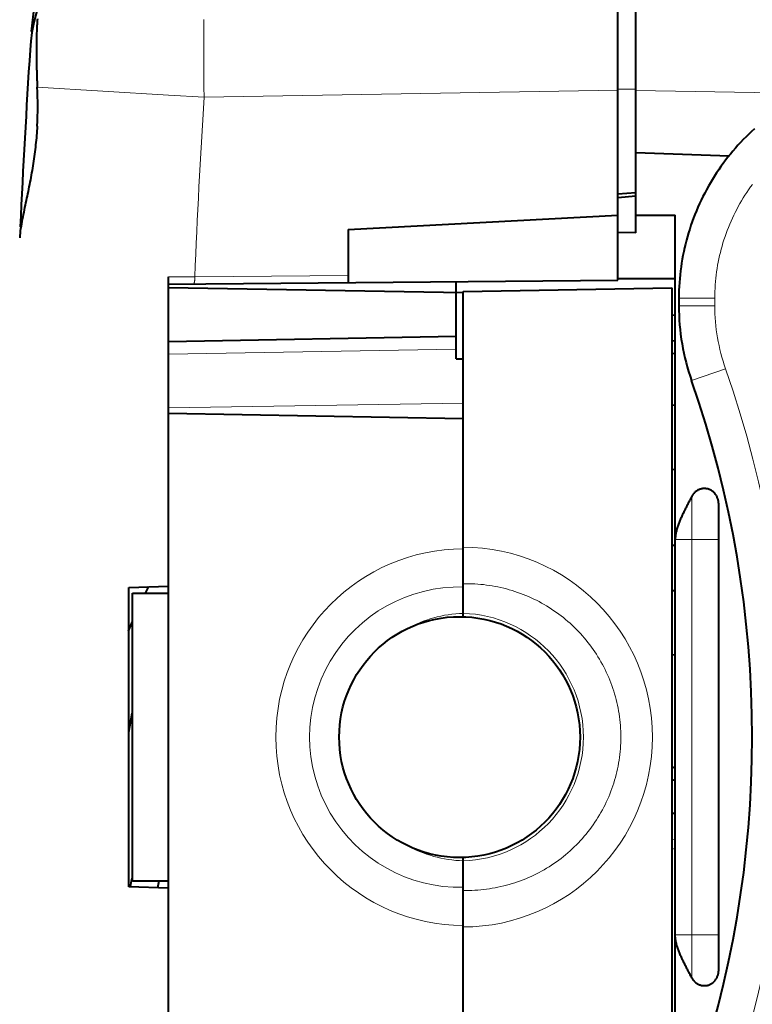
# Model space of a CAD drawing. Extents: x -5 to 3037, y -470 to -9.
# Drawn here: x 184 to 189, y -321 to -314 of the extents above; entities that cross this region are included whole.
import ezdxf

# ---------------------------------------------------------------- set-up
doc = ezdxf.new("R2010")
doc.units = 0
doc.header["$MEASUREMENT"] = 0
doc.layers.get('0').update_dxf_attribs({"linetype": 'CONTINUOUS'})

msp = doc.modelspace()

# ---------------------------------------------------------------- linework, layer by layer
at = {"color": 0, "linetype": 'Continuous', "lineweight": 40}
for p, q in [((188.2395, -315.9051), (188.2395, -312.9574)), ((188.3645, -315.575), (188.3645, -312.9974)), ((184.202, -314.0984), (184.2011, -314.1108)), ((184.2029, -314.0859), (184.202, -314.0984)), ((184.198, -314.1733), (184.1975, -314.1858)), ((184.1985, -314.1608), (184.198, -314.1733)), ((184.199, -314.1483), (184.1985, -314.1608)), ((184.1997, -314.1358), (184.199, -314.1483)), ((184.2004, -314.1233), (184.1997, -314.1358)), ((184.2011, -314.1108), (184.2004, -314.1233)), ((184.1962, -314.2358), (184.196, -314.2483)), ((184.1965, -314.2233), (184.1962, -314.2358)), ((184.1968, -314.2108), (184.1965, -314.2233)), ((184.1971, -314.1983), (184.1968, -314.2108)), ((184.1975, -314.1858), (184.1971, -314.1983)), ((184.1957, -314.2859), (184.1956, -314.2985)), ((184.1956, -314.2985), (184.1956, -314.311)), ((184.1956, -314.311), (184.1957, -314.3235)), ((184.1959, -314.2609), (184.1957, -314.2734)), ((184.1957, -314.2734), (184.1957, -314.2859)), ((184.196, -314.2483), (184.1959, -314.2609)), ((184.1957, -314.3235), (184.1958, -314.3361)), ((184.1958, -314.3361), (184.1959, -314.3486)), ((184.1959, -314.3486), (184.196, -314.3611)), ((184.196, -314.3611), (184.1961, -314.3736)), ((184.1961, -314.3736), (184.1963, -314.3862)), ((184.1963, -314.3862), (184.1966, -314.3987)), ((184.1966, -314.3987), (184.1968, -314.4112)), ((184.1968, -314.4112), (184.1971, -314.4237)), ((184.1971, -314.4237), (184.1974, -314.4363)), ((184.1974, -314.4363), (184.1977, -314.4488)), ((184.1977, -314.4488), (184.1981, -314.4613)), ((184.1981, -314.4613), (184.1985, -314.4738)), ((184.1985, -314.4738), (184.1989, -314.4863)), ((184.1989, -314.4863), (184.1993, -314.4988)), ((184.1993, -314.4988), (184.1998, -314.5114)), ((184.1998, -314.5114), (184.2003, -314.5239)), ((184.2003, -314.5239), (184.2008, -314.5364)), ((184.2008, -314.5364), (184.2014, -314.5489)), ((184.2014, -314.5489), (184.2019, -314.5614)), ((184.2003, -314.8488), (184.1993, -314.8652)), ((184.2013, -314.8324), (184.2003, -314.8488)), ((189.1906, -314.8512), (189.1707, -314.8696)), ((184.1939, -314.9306), (184.1923, -314.947)), ((184.1954, -314.9143), (184.1939, -314.9306)), ((184.1968, -314.8979), (184.1954, -314.9143)), ((184.1981, -314.8815), (184.1968, -314.8979)), ((184.1993, -314.8652), (184.1981, -314.8815)), ((189.1128, -314.9266), (189.0941, -314.9463)), ((189.1317, -314.9073), (189.1128, -314.9266)), ((189.1511, -314.8883), (189.1317, -314.9073)), ((189.1707, -314.8696), (189.1511, -314.8883)), ((184.1868, -314.9959), (184.1848, -315.0122)), ((184.1887, -314.9796), (184.1868, -314.9959)), ((184.1905, -314.9633), (184.1887, -314.9796)), ((184.1923, -314.947), (184.1905, -314.9633)), ((189.0578, -314.9865), (189.0401, -315.0071)), ((189.0758, -314.9663), (189.0578, -314.9865)), ((189.0941, -314.9463), (189.0758, -314.9663)), ((184.1782, -315.061), (184.1757, -315.0773)), ((184.1805, -315.0448), (184.1782, -315.061)), ((184.1827, -315.0285), (184.1805, -315.0448)), ((184.1848, -315.0122), (184.1827, -315.0285)), ((188.3645, -315.0163), (189.0149, -315.039)), ((189.0059, -315.0491), (188.9893, -315.0705)), ((189.0228, -315.028), (189.0059, -315.0491)), ((189.0401, -315.0071), (189.0228, -315.028)), ((184.168, -315.1259), (184.1653, -315.1421)), ((184.1707, -315.1097), (184.168, -315.1259)), ((184.1733, -315.0935), (184.1707, -315.1097)), ((184.1757, -315.0773), (184.1733, -315.0935)), ((188.9417, -315.1365), (188.9266, -315.159)), ((188.9572, -315.1142), (188.9417, -315.1365)), ((188.973, -315.0923), (188.9572, -315.1142)), ((188.9893, -315.0705), (188.973, -315.0923)), ((184.1566, -315.1906), (184.1536, -315.2067)), ((184.1596, -315.1744), (184.1566, -315.1906)), ((184.1624, -315.1583), (184.1596, -315.1744)), ((184.1653, -315.1421), (184.1624, -315.1583)), ((188.8975, -315.2047), (188.8836, -315.228)), ((188.9119, -315.1817), (188.8975, -315.2047)), ((188.9266, -315.159), (188.9119, -315.1817)), ((184.1409, -315.2711), (184.1376, -315.2872)), ((184.1442, -315.2551), (184.1409, -315.2711)), ((184.1473, -315.239), (184.1442, -315.2551)), ((184.1505, -315.2228), (184.1473, -315.239)), ((184.1536, -315.2067), (184.1505, -315.2228)), ((188.87, -315.2515), (188.8569, -315.2752)), ((188.8836, -315.228), (188.87, -315.2515)), ((184.1276, -315.3354), (184.1242, -315.3514)), ((184.131, -315.3193), (184.1276, -315.3354)), ((184.1343, -315.3033), (184.131, -315.3193)), ((184.1376, -315.2872), (184.1343, -315.3033)), ((188.3645, -315.2965), (188.2395, -315.3074)), ((188.3645, -315.3215), (188.2395, -315.3324)), ((188.8318, -315.3232), (188.8199, -315.3476)), ((188.8441, -315.2991), (188.8318, -315.3232)), ((188.8569, -315.2752), (188.8441, -315.2991)), ((184.114, -315.3996), (184.1106, -315.4157)), ((184.1174, -315.3835), (184.114, -315.3996)), ((184.1208, -315.3675), (184.1174, -315.3835)), ((184.1242, -315.3514), (184.1208, -315.3675)), ((188.7973, -315.3968), (188.7866, -315.4218)), ((188.8084, -315.3721), (188.7973, -315.3968)), ((188.8199, -315.3476), (188.8084, -315.3721)), ((184.1008, -315.464), (184.0976, -315.4801)), ((184.104, -315.4478), (184.1008, -315.464)), ((184.1073, -315.4317), (184.104, -315.4478)), ((184.1106, -315.4157), (184.1073, -315.4317)), ((186.3645, -315.5516), (188.2395, -315.4534)), ((188.3645, -315.4534), (188.6395, -315.4534)), ((188.6395, -322.7114), (188.6395, -315.4534)), ((188.7666, -315.4721), (188.7572, -315.4976)), ((188.7764, -315.4469), (188.7666, -315.4721)), ((188.7866, -315.4218), (188.7764, -315.4469)), ((184.0861, -315.5449), (184.0839, -315.5611)), ((184.0887, -315.5286), (184.0861, -315.5449)), ((184.0915, -315.5124), (184.0887, -315.5286)), ((184.0945, -315.4962), (184.0915, -315.5124)), ((184.0976, -315.4801), (184.0945, -315.4962)), ((188.7482, -315.5231), (188.7397, -315.5489)), ((188.7572, -315.4976), (188.7482, -315.5231)), ((184.0805, -315.5938), (184.0795, -315.6101)), ((184.082, -315.5774), (184.0805, -315.5938)), ((184.0839, -315.5611), (184.082, -315.5774)), ((186.3645, -315.5516), (186.3645, -315.9215)), ((188.3645, -315.575), (188.2395, -315.5722)), ((188.7241, -315.6008), (188.7169, -315.6269)), ((188.7317, -315.5748), (188.7241, -315.6008)), ((188.7397, -315.5489), (188.7317, -315.5748)), ((188.7039, -315.6795), (188.6981, -315.706)), ((188.7102, -315.6532), (188.7039, -315.6795)), ((188.7169, -315.6269), (188.7102, -315.6532)), ((188.6928, -315.7326), (188.6879, -315.7593)), ((188.6981, -315.706), (188.6928, -315.7326)), ((188.6795, -315.8128), (188.676, -315.8397)), ((188.6834, -315.786), (188.6795, -315.8128)), ((188.6879, -315.7593), (188.6834, -315.786)), ((185.1145, -322.2828), (185.1145, -315.882)), ((188.6729, -315.8666), (188.6704, -315.8936)), ((188.676, -315.8397), (188.6729, -315.8666)), ((185.1145, -315.9324), (188.2395, -315.9051)), ((187.1645, -315.9932), (185.1145, -315.9574)), ((187.1145, -316.4527), (187.1145, -315.9149)), ((187.1645, -315.9827), (188.6145, -315.9574)), ((188.6395, -315.8949), (188.2395, -315.8949)), ((188.6145, -315.9574), (188.6145, -322.2074)), ((188.6666, -315.9477), (188.6654, -315.9748)), ((188.6683, -315.9207), (188.6666, -315.9477)), ((188.6704, -315.8936), (188.6683, -315.9207)), ((187.1645, -318.2427), (187.1645, -315.9827)), ((188.6647, -316.0018), (188.6645, -316.0289)), ((188.6654, -315.9748), (188.6647, -316.0018)), ((188.6645, -316.0289), (188.6645, -316.0824)), ((188.6398, -316.1498), (188.6147, -316.1473)), ((187.1145, -316.2975), (185.1145, -316.3324)), ((188.6147, -316.3234), (188.6398, -316.326)), ((188.6146, -316.4129), (188.6396, -316.4156)), ((187.1145, -316.4527), (187.1645, -316.4513)), ((188.6146, -316.7713), (188.6396, -316.7739)), ((187.1645, -316.8682), (185.1145, -316.8324)), ((188.6145, -317.2193), (188.6395, -317.2219)), ((188.7626, -317.3952), (188.7599, -317.3991)), ((188.7655, -317.3913), (188.7626, -317.3952)), ((188.7686, -317.3876), (188.7655, -317.3913)), ((188.7719, -317.384), (188.7686, -317.3876)), ((188.7754, -317.3806), (188.7719, -317.384)), ((188.779, -317.3773), (188.7754, -317.3806)), ((188.7827, -317.3742), (188.779, -317.3773)), ((188.7866, -317.3714), (188.7827, -317.3742)), ((188.7907, -317.3687), (188.7866, -317.3714)), ((188.7948, -317.3662), (188.7907, -317.3687)), ((188.7991, -317.3639), (188.7948, -317.3662)), ((188.8035, -317.3618), (188.7991, -317.3639)), ((188.808, -317.36), (188.8035, -317.3618)), ((188.8126, -317.3584), (188.808, -317.36)), ((188.8172, -317.3571), (188.8126, -317.3584)), ((188.8219, -317.3559), (188.8172, -317.3571)), ((188.8267, -317.355), (188.8219, -317.3559)), ((188.8315, -317.3544), (188.8267, -317.355)), ((188.8363, -317.354), (188.8315, -317.3544)), ((188.8411, -317.3538), (188.8363, -317.354)), ((188.846, -317.354), (188.8411, -317.3538)), ((188.8508, -317.3543), (188.846, -317.354)), ((188.8556, -317.3549), (188.8508, -317.3543)), ((188.8604, -317.3558), (188.8556, -317.3549)), ((188.8651, -317.3569), (188.8604, -317.3558)), ((188.8698, -317.3582), (188.8651, -317.3569)), ((188.8744, -317.3598), (188.8698, -317.3582)), ((188.8789, -317.3615), (188.8744, -317.3598)), ((188.8833, -317.3635), (188.8789, -317.3615)), ((188.8876, -317.3658), (188.8833, -317.3635)), ((188.8918, -317.3682), (188.8876, -317.3658)), ((188.8958, -317.3709), (188.8918, -317.3682)), ((188.8997, -317.3737), (188.8958, -317.3709)), ((188.9035, -317.3767), (188.8997, -317.3737)), ((188.9071, -317.3799), (188.9035, -317.3767)), ((188.9106, -317.3833), (188.9071, -317.3799)), ((188.9139, -317.3869), (188.9106, -317.3833)), ((188.917, -317.3906), (188.9139, -317.3869)), ((188.92, -317.3944), (188.917, -317.3906)), ((188.9228, -317.3984), (188.92, -317.3944)), ((188.7267, -317.4612), (188.7237, -317.4672)), ((188.7298, -317.4552), (188.7267, -317.4612)), ((188.7329, -317.4492), (188.7298, -317.4552)), ((188.7361, -317.4432), (188.7329, -317.4492)), ((188.7392, -317.4372), (188.7361, -317.4432)), ((188.7423, -317.4313), (188.7392, -317.4372)), ((188.7455, -317.4253), (188.7423, -317.4313)), ((188.7486, -317.4193), (188.7455, -317.4253)), ((188.7518, -317.4134), (188.7486, -317.4193)), ((188.755, -317.4074), (188.7518, -317.4134)), ((188.7573, -317.4032), (188.755, -317.4074)), ((188.7599, -317.3991), (188.7573, -317.4032)), ((188.9254, -317.4025), (188.9228, -317.3984)), ((188.9278, -317.4067), (188.9254, -317.4025)), ((188.93, -317.411), (188.9278, -317.4067)), ((188.932, -317.4154), (188.93, -317.411)), ((188.9338, -317.4199), (188.932, -317.4154)), ((188.9355, -317.4245), (188.9338, -317.4199)), ((188.9369, -317.4291), (188.9355, -317.4245)), ((188.9381, -317.4338), (188.9369, -317.4291)), ((188.9392, -317.4385), (188.9381, -317.4338)), ((188.94, -317.4433), (188.9392, -317.4385)), ((188.9407, -317.4481), (188.94, -317.4433)), ((188.9412, -317.4529), (188.9407, -317.4481)), ((188.9415, -317.4577), (188.9412, -317.4529)), ((188.9416, -317.4624), (188.9415, -317.4577)), ((188.9416, -320.7023), (188.9416, -317.4624)), ((188.6937, -317.5277), (188.6908, -317.5338)), ((188.6966, -317.5216), (188.6937, -317.5277)), ((188.6996, -317.5155), (188.6966, -317.5216)), ((188.7025, -317.5094), (188.6996, -317.5155)), ((188.7055, -317.5034), (188.7025, -317.5094)), ((188.7085, -317.4973), (188.7055, -317.5034)), ((188.7115, -317.4913), (188.7085, -317.4973)), ((188.7145, -317.4852), (188.7115, -317.4913)), ((188.7175, -317.4792), (188.7145, -317.4852)), ((188.7206, -317.4732), (188.7175, -317.4792)), ((188.7237, -317.4672), (188.7206, -317.4732)), ((188.6616, -317.602), (188.6593, -317.6084)), ((188.664, -317.5957), (188.6616, -317.602)), ((188.6665, -317.5894), (188.664, -317.5957)), ((188.669, -317.5832), (188.6665, -317.5894)), ((188.6716, -317.5769), (188.669, -317.5832)), ((188.6743, -317.5707), (188.6716, -317.5769)), ((188.6769, -317.5645), (188.6743, -317.5707)), ((188.6796, -317.5583), (188.6769, -317.5645)), ((188.6824, -317.5522), (188.6796, -317.5583)), ((188.6852, -317.546), (188.6824, -317.5522)), ((188.688, -317.5399), (188.6852, -317.546)), ((188.6908, -317.5338), (188.688, -317.5399)), ((188.6432, -317.6671), (188.6421, -317.6737)), ((188.6445, -317.6604), (188.6432, -317.6671)), ((188.6459, -317.6538), (188.6445, -317.6604)), ((188.6475, -317.6472), (188.6459, -317.6538)), ((188.6492, -317.6406), (188.6475, -317.6472)), ((188.651, -317.6341), (188.6492, -317.6406)), ((188.6529, -317.6276), (188.651, -317.6341)), ((188.655, -317.6211), (188.6529, -317.6276)), ((188.6571, -317.6147), (188.655, -317.6211)), ((188.6593, -317.6084), (188.6571, -317.6147)), ((188.6396, -317.7007), (188.6395, -317.7074)), ((188.6399, -317.6939), (188.6396, -317.7007)), ((188.6405, -317.6872), (188.6399, -317.6939)), ((188.6412, -317.6804), (188.6405, -317.6872)), ((188.6421, -317.6737), (188.6412, -317.6804)), ((188.6145, -317.7486), (188.6395, -317.7486)), ((184.8395, -318.042), (185.1145, -318.0324)), ((184.8395, -320.1228), (184.8395, -318.042)), ((184.9551, -318.0812), (184.9781, -318.0361)), ((188.6145, -318.0621), (188.6395, -318.0621)), ((184.8645, -318.0824), (185.1145, -318.0824)), ((184.8645, -320.0824), (184.8645, -318.0824)), ((184.8369, -318.3462), (184.8625, -318.2832)), ((188.6396, -318.5136), (188.6147, -318.5098)), ((184.8381, -319.0492), (184.862, -318.9162)), ((188.6149, -319.2895), (188.64, -319.2958)), ((188.6398, -319.3854), (188.6149, -319.3791)), ((188.6399, -319.6174), (188.6147, -319.6097)), ((187.1645, -322.1821), (187.1645, -319.9221)), ((184.8584, -320.0812), (184.8621, -320.0628)), ((185.1145, -320.1324), (184.8395, -320.1228)), ((184.8505, -320.123), (184.8584, -320.0812)), ((184.8645, -320.0824), (185.1145, -320.0824)), ((185.0395, -320.1294), (185.05, -320.082)), ((188.6396, -320.4641), (188.6395, -320.4574)), ((188.6399, -320.4709), (188.6396, -320.4641)), ((188.6405, -320.4776), (188.6399, -320.4709)), ((188.6412, -320.4843), (188.6405, -320.4776)), ((188.6421, -320.4911), (188.6412, -320.4843)), ((188.6432, -320.4977), (188.6421, -320.4911)), ((188.6445, -320.5044), (188.6432, -320.4977)), ((188.6459, -320.511), (188.6445, -320.5044)), ((188.6475, -320.5176), (188.6459, -320.511)), ((188.6492, -320.5242), (188.6475, -320.5176)), ((188.651, -320.5307), (188.6492, -320.5242)), ((188.6529, -320.5372), (188.651, -320.5307)), ((188.655, -320.5437), (188.6529, -320.5372)), ((188.6571, -320.5501), (188.655, -320.5437)), ((188.6593, -320.5564), (188.6571, -320.5501)), ((188.6616, -320.5628), (188.6593, -320.5564)), ((188.664, -320.5691), (188.6616, -320.5628)), ((188.6665, -320.5754), (188.664, -320.5691)), ((188.669, -320.5816), (188.6665, -320.5754)), ((188.6716, -320.5879), (188.669, -320.5816)), ((188.6743, -320.5941), (188.6716, -320.5879)), ((188.6769, -320.6003), (188.6743, -320.5941)), ((188.6796, -320.6065), (188.6769, -320.6003)), ((188.6824, -320.6126), (188.6796, -320.6065)), ((188.6852, -320.6188), (188.6824, -320.6126)), ((188.688, -320.6249), (188.6852, -320.6188)), ((188.6908, -320.631), (188.688, -320.6249)), ((188.6937, -320.6371), (188.6908, -320.631)), ((188.6966, -320.6432), (188.6937, -320.6371)), ((188.6996, -320.6493), (188.6966, -320.6432)), ((188.7025, -320.6554), (188.6996, -320.6493)), ((188.7055, -320.6614), (188.7025, -320.6554)), ((188.7085, -320.6675), (188.7055, -320.6614)), ((188.7115, -320.6735), (188.7085, -320.6675)), ((188.7145, -320.6796), (188.7115, -320.6735)), ((188.7175, -320.6856), (188.7145, -320.6796)), ((188.7206, -320.6916), (188.7175, -320.6856)), ((188.7237, -320.6976), (188.7206, -320.6916)), ((188.7267, -320.7036), (188.7237, -320.6976)), ((188.7298, -320.7096), (188.7267, -320.7036)), ((188.7329, -320.7156), (188.7298, -320.7096)), ((188.7361, -320.7216), (188.7329, -320.7156)), ((188.7392, -320.7276), (188.7361, -320.7216)), ((188.7423, -320.7335), (188.7392, -320.7276)), ((188.7455, -320.7395), (188.7423, -320.7335)), ((188.7486, -320.7455), (188.7455, -320.7395)), ((188.7518, -320.7514), (188.7486, -320.7455)), ((188.755, -320.7574), (188.7518, -320.7514)), ((188.93, -320.7538), (188.932, -320.7494)), ((188.932, -320.7494), (188.9338, -320.7449)), ((188.9338, -320.7449), (188.9355, -320.7403)), ((188.9355, -320.7403), (188.9369, -320.7357)), ((188.9369, -320.7357), (188.9381, -320.731)), ((188.9381, -320.731), (188.9392, -320.7263)), ((188.9392, -320.7263), (188.94, -320.7215)), ((188.94, -320.7215), (188.9407, -320.7167)), ((188.9407, -320.7167), (188.9412, -320.7119)), ((188.9412, -320.7119), (188.9415, -320.7071)), ((188.9415, -320.7071), (188.9416, -320.7023)), ((188.755, -320.7574), (188.7573, -320.7616)), ((188.7573, -320.7616), (188.7599, -320.7657)), ((188.7599, -320.7657), (188.7626, -320.7696)), ((188.7626, -320.7696), (188.7655, -320.7735)), ((188.7655, -320.7735), (188.7686, -320.7772)), ((188.7686, -320.7772), (188.7719, -320.7808)), ((188.7719, -320.7808), (188.7754, -320.7842)), ((188.7754, -320.7842), (188.779, -320.7875)), ((188.779, -320.7875), (188.7827, -320.7906)), ((188.7827, -320.7906), (188.7866, -320.7934)), ((188.7866, -320.7934), (188.7907, -320.7961)), ((188.7907, -320.7961), (188.7948, -320.7986)), ((188.7948, -320.7986), (188.7991, -320.8009)), ((188.7991, -320.8009), (188.8035, -320.803)), ((188.8035, -320.803), (188.808, -320.8048)), ((188.808, -320.8048), (188.8126, -320.8064)), ((188.8126, -320.8064), (188.8172, -320.8077)), ((188.8172, -320.8077), (188.8219, -320.8089)), ((188.8219, -320.8089), (188.8267, -320.8098)), ((188.8267, -320.8098), (188.8315, -320.8104)), ((188.8315, -320.8104), (188.8363, -320.8108)), ((188.8363, -320.8108), (188.8411, -320.811)), ((188.8411, -320.811), (188.846, -320.8108)), ((188.846, -320.8108), (188.8508, -320.8105)), ((188.8508, -320.8105), (188.8556, -320.8099)), ((188.8556, -320.8099), (188.8604, -320.809)), ((188.8604, -320.809), (188.8651, -320.8079)), ((188.8651, -320.8079), (188.8698, -320.8066)), ((188.8698, -320.8066), (188.8744, -320.805)), ((188.8744, -320.805), (188.8789, -320.8033)), ((188.8789, -320.8033), (188.8833, -320.8013)), ((188.8833, -320.8013), (188.8876, -320.799)), ((188.8876, -320.799), (188.8918, -320.7966)), ((188.8918, -320.7966), (188.8958, -320.7939)), ((188.8958, -320.7939), (188.8997, -320.7911)), ((188.8997, -320.7911), (188.9035, -320.7881)), ((188.9035, -320.7881), (188.9071, -320.7849)), ((188.9071, -320.7849), (188.9106, -320.7815)), ((188.9106, -320.7815), (188.9139, -320.7779)), ((188.9139, -320.7779), (188.917, -320.7742)), ((188.917, -320.7742), (188.92, -320.7704)), ((188.92, -320.7704), (188.9228, -320.7664)), ((188.9228, -320.7664), (188.9254, -320.7623)), ((188.9254, -320.7623), (188.9278, -320.7581)), ((188.9278, -320.7581), (188.93, -320.7538))]:
    msp.add_line(p, q, dxfattribs=at)
at = {"color": 0, "linetype": 'Continuous', "lineweight": 15}
for p, q in [((185.3603, -314.0927), (185.3604, -314.1162)), ((185.3604, -314.1162), (185.3604, -314.1397)), ((185.3604, -314.1397), (185.3605, -314.1632)), ((185.3605, -314.1632), (185.3605, -314.1868)), ((185.3605, -314.1868), (185.3606, -314.2103)), ((185.3606, -314.2103), (185.3607, -314.2338)), ((185.3607, -314.2338), (185.3607, -314.2573)), ((185.3607, -314.2573), (185.3608, -314.2808)), ((185.3608, -314.2808), (185.3609, -314.3043)), ((185.3609, -314.3043), (185.3609, -314.3278)), ((185.3609, -314.3278), (185.3609, -314.3512)), ((185.3609, -314.3512), (185.361, -314.3747)), ((185.361, -314.3747), (185.361, -314.3981)), ((185.361, -314.3981), (185.3611, -314.4215)), ((185.3611, -314.4215), (185.3611, -314.445)), ((185.3611, -314.445), (185.3612, -314.4684)), ((185.3612, -314.4684), (185.3612, -314.4918)), ((185.3612, -314.4918), (185.3613, -314.5152)), ((185.3613, -314.5152), (185.3613, -314.5387)), ((185.1145, -314.6174), (184.2019, -314.5614)), ((185.3613, -314.5387), (185.3614, -314.5621)), ((185.3614, -314.5621), (185.3615, -314.5855)), ((185.3615, -314.5855), (185.3616, -314.609)), ((185.3617, -314.6324), (188.2395, -314.5822)), ((188.2395, -314.5752), (188.3645, -314.5752)), ((189.5516, -314.6051), (188.3645, -314.5844)), ((185.3617, -314.6324), (185.1145, -314.6174)), ((185.3616, -314.609), (185.3617, -314.6324)), ((189.1627, -315.2566), (189.1496, -315.2754)), ((189.1761, -315.2381), (189.1627, -315.2566)), ((189.1121, -315.333), (189.1003, -315.3526)), ((189.1243, -315.3136), (189.1121, -315.333)), ((189.1368, -315.2944), (189.1243, -315.3136)), ((189.1496, -315.2754), (189.1368, -315.2944)), ((189.0777, -315.3924), (189.0669, -315.4126)), ((189.0888, -315.3724), (189.0777, -315.3924)), ((189.1003, -315.3526), (189.0888, -315.3724)), ((189.0366, -315.4742), (189.0272, -315.4951)), ((189.0463, -315.4535), (189.0366, -315.4742)), ((189.0564, -315.433), (189.0463, -315.4535)), ((189.0669, -315.4126), (189.0564, -315.433)), ((189.0094, -315.5373), (189.0011, -315.5586)), ((189.0181, -315.5161), (189.0094, -315.5373)), ((189.0272, -315.4951), (189.0181, -315.5161)), ((188.9856, -315.6017), (188.9784, -315.6235)), ((188.9932, -315.5801), (188.9856, -315.6017)), ((189.0011, -315.5586), (188.9932, -315.5801)), ((188.9651, -315.6673), (188.959, -315.6893)), ((188.9715, -315.6453), (188.9651, -315.6673)), ((188.9784, -315.6235), (188.9715, -315.6453)), ((188.948, -315.7338), (188.9431, -315.7561)), ((188.9533, -315.7115), (188.948, -315.7338)), ((188.959, -315.6893), (188.9533, -315.7115)), ((188.9344, -315.8011), (188.9306, -315.8237)), ((188.9385, -315.7786), (188.9344, -315.8011)), ((188.9431, -315.7561), (188.9385, -315.7786)), ((185.1145, -315.882), (185.2498, -315.8811)), ((185.2498, -315.8811), (185.2968, -315.8808)), ((185.2968, -315.8808), (186.3645, -315.8715)), ((185.2968, -315.8808), (185.2969, -315.8823)), ((185.2969, -315.8823), (185.2969, -315.8838)), ((185.2969, -315.8838), (185.297, -315.8853)), ((185.297, -315.8853), (185.2972, -315.8868)), ((185.2972, -315.8868), (185.2973, -315.8882)), ((185.2973, -315.8882), (185.2974, -315.8896)), ((185.2974, -315.8896), (185.2976, -315.8911)), ((188.9242, -315.8691), (188.9217, -315.8918)), ((188.9272, -315.8464), (188.9242, -315.8691)), ((188.9306, -315.8237), (188.9272, -315.8464)), ((185.2938, -315.9222), (185.2937, -315.924)), ((185.2937, -315.924), (185.2937, -315.9257)), ((185.2937, -315.9257), (185.2939, -315.9271)), ((185.2941, -315.9203), (185.2938, -315.9222)), ((185.2939, -315.9271), (185.2942, -315.9284)), ((185.2945, -315.9183), (185.2941, -315.9203)), ((185.2942, -315.9284), (185.2948, -315.9294)), ((185.2949, -315.9162), (185.2945, -315.9183)), ((185.2948, -315.9294), (185.2956, -315.9302)), ((185.2954, -315.9141), (185.2949, -315.9162)), ((185.2959, -315.912), (185.2954, -315.9141)), ((185.2956, -315.9302), (185.2967, -315.9306)), ((185.2963, -315.9099), (185.2959, -315.912)), ((185.2968, -315.9078), (185.2963, -315.9099)), ((185.2967, -315.9306), (185.2981, -315.9308)), ((185.2972, -315.9058), (185.2968, -315.9078)), ((185.2974, -315.9039), (185.2972, -315.9058)), ((185.2977, -315.9021), (185.2974, -315.9039)), ((185.2976, -315.8911), (185.2977, -315.8925)), ((185.2977, -315.8925), (185.2978, -315.894)), ((185.2978, -315.9003), (185.2977, -315.9021)), ((185.2978, -315.894), (185.2978, -315.8955)), ((185.2978, -315.8955), (185.2979, -315.8971)), ((185.2979, -315.8987), (185.2978, -315.9003)), ((185.2979, -315.8971), (185.2979, -315.8987)), ((188.9177, -315.9375), (188.9163, -315.9603)), ((188.9195, -315.9146), (188.9177, -315.9375)), ((188.9217, -315.8918), (188.9195, -315.9146)), ((188.9147, -316.0061), (188.9145, -316.0289)), ((188.9153, -315.9832), (188.9147, -316.0061)), ((188.9163, -315.9603), (188.9153, -315.9832)), ((188.9145, -316.0289), (188.6645, -316.0289)), ((188.9145, -316.0824), (188.6645, -316.0824)), ((188.9145, -316.0289), (188.9145, -316.0824)), ((185.1145, -316.4186), (187.1145, -316.3855)), ((188.989, -316.5204), (188.753, -316.6031)), ((185.1145, -316.793), (187.1645, -316.7591)), ((188.755, -320.7574), (188.755, -317.4074)), ((188.6395, -317.7074), (188.9416, -317.7074)), ((187.1848, -318.0159), (187.1645, -318.0162)), ((187.205, -318.016), (187.1848, -318.0159)), ((187.2253, -318.0165), (187.205, -318.016)), ((187.2456, -318.0174), (187.2253, -318.0165)), ((187.2658, -318.0186), (187.2456, -318.0174)), ((187.286, -318.0202), (187.2658, -318.0186)), ((187.3062, -318.0223), (187.286, -318.0202)), ((187.3264, -318.0247), (187.3062, -318.0223)), ((187.3465, -318.0274), (187.3264, -318.0247)), ((187.3665, -318.0306), (187.3465, -318.0274)), ((187.3865, -318.0341), (187.3665, -318.0306)), ((187.4064, -318.038), (187.3865, -318.0341)), ((187.4262, -318.0423), (187.4064, -318.038)), ((187.446, -318.0469), (187.4262, -318.0423)), ((187.4656, -318.052), (187.446, -318.0469)), ((187.4852, -318.0574), (187.4656, -318.052)), ((187.5046, -318.0631), (187.4852, -318.0574)), ((187.524, -318.0692), (187.5046, -318.0631)), ((187.5432, -318.0757), (187.524, -318.0692)), ((187.5623, -318.0826), (187.5432, -318.0757)), ((187.5812, -318.0898), (187.5623, -318.0826)), ((187.6001, -318.0974), (187.5812, -318.0898)), ((187.6187, -318.1053), (187.6001, -318.0974)), ((187.6372, -318.1136), (187.6187, -318.1053)), ((187.6556, -318.1222), (187.6372, -318.1136)), ((187.6738, -318.1312), (187.6556, -318.1222)), ((187.6918, -318.1405), (187.6738, -318.1312)), ((187.7097, -318.1501), (187.6918, -318.1405)), ((187.7273, -318.1601), (187.7097, -318.1501)), ((187.7448, -318.1704), (187.7273, -318.1601)), ((187.762, -318.1811), (187.7448, -318.1704)), ((187.7791, -318.192), (187.762, -318.1811)), ((187.796, -318.2033), (187.7791, -318.192)), ((187.8126, -318.2149), (187.796, -318.2033)), ((187.829, -318.2269), (187.8126, -318.2149)), ((187.8452, -318.2391), (187.829, -318.2269)), ((187.8611, -318.2516), (187.8452, -318.2391)), ((187.8768, -318.2645), (187.8611, -318.2516)), ((187.8923, -318.2776), (187.8768, -318.2645)), ((187.9075, -318.291), (187.8923, -318.2776)), ((187.9225, -318.3047), (187.9075, -318.291)), ((187.9372, -318.3187), (187.9225, -318.3047)), ((187.9516, -318.333), (187.9372, -318.3187)), ((187.9657, -318.3475), (187.9516, -318.333)), ((187.9796, -318.3623), (187.9657, -318.3475)), ((187.9932, -318.3774), (187.9796, -318.3623)), ((188.0065, -318.3927), (187.9932, -318.3774)), ((188.0195, -318.4083), (188.0065, -318.3927)), ((188.0322, -318.4241), (188.0195, -318.4083)), ((188.0446, -318.4401), (188.0322, -318.4241)), ((188.0567, -318.4564), (188.0446, -318.4401)), ((188.0685, -318.4729), (188.0567, -318.4564)), ((188.08, -318.4896), (188.0685, -318.4729)), ((188.0911, -318.5066), (188.08, -318.4896)), ((188.1019, -318.5237), (188.0911, -318.5066)), ((188.1124, -318.5411), (188.1019, -318.5237)), ((188.1226, -318.5586), (188.1124, -318.5411)), ((188.1324, -318.5764), (188.1226, -318.5586)), ((188.1419, -318.5943), (188.1324, -318.5764)), ((188.1511, -318.6124), (188.1419, -318.5943)), ((188.1599, -318.6307), (188.1511, -318.6124)), ((188.1683, -318.6491), (188.1599, -318.6307)), ((188.1764, -318.6677), (188.1683, -318.6491)), ((188.1842, -318.6865), (188.1764, -318.6677)), ((188.1915, -318.7054), (188.1842, -318.6865)), ((188.1986, -318.7244), (188.1915, -318.7054)), ((188.2052, -318.7436), (188.1986, -318.7244)), ((188.2115, -318.7629), (188.2052, -318.7436)), ((188.2174, -318.7823), (188.2115, -318.7629)), ((188.223, -318.8018), (188.2174, -318.7823)), ((188.2281, -318.8214), (188.223, -318.8018)), ((188.2329, -318.8411), (188.2281, -318.8214)), ((188.2374, -318.8609), (188.2329, -318.8411)), ((188.2414, -318.8808), (188.2374, -318.8609)), ((188.2451, -318.9007), (188.2414, -318.8808)), ((188.2483, -318.9207), (188.2451, -318.9007)), ((188.2512, -318.9408), (188.2483, -318.9207)), ((188.2538, -318.961), (188.2512, -318.9408)), ((188.2559, -318.9811), (188.2538, -318.961)), ((188.2576, -319.0013), (188.2559, -318.9811)), ((188.259, -319.0216), (188.2576, -319.0013)), ((188.26, -319.0418), (188.259, -319.0216)), ((188.2605, -319.0621), (188.26, -319.0418)), ((188.26, -319.123), (188.2605, -319.1027)), ((188.2607, -319.0824), (188.2605, -319.0621)), ((188.2605, -319.1027), (188.2607, -319.0824)), ((188.2559, -319.1837), (188.2576, -319.1635)), ((188.2576, -319.1635), (188.259, -319.1432)), ((188.259, -319.1432), (188.26, -319.123)), ((188.2451, -319.2641), (188.2483, -319.244)), ((188.2483, -319.244), (188.2512, -319.224)), ((188.2512, -319.224), (188.2538, -319.2038)), ((188.2538, -319.2038), (188.2559, -319.1837)), ((188.2329, -319.3237), (188.2374, -319.3039)), ((188.2374, -319.3039), (188.2414, -319.284)), ((188.2414, -319.284), (188.2451, -319.2641)), ((188.2115, -319.4019), (188.2174, -319.3825)), ((188.2174, -319.3825), (188.223, -319.363)), ((188.223, -319.363), (188.2281, -319.3434)), ((188.2281, -319.3434), (188.2329, -319.3237)), ((188.1915, -319.4594), (188.1986, -319.4404)), ((188.1986, -319.4404), (188.2052, -319.4212)), ((188.2052, -319.4212), (188.2115, -319.4019)), ((188.1599, -319.5341), (188.1683, -319.5157)), ((188.1683, -319.5157), (188.1764, -319.4971)), ((188.1764, -319.4971), (188.1842, -319.4783)), ((188.1842, -319.4783), (188.1915, -319.4594)), ((188.1324, -319.5884), (188.1419, -319.5705)), ((188.1419, -319.5705), (188.1511, -319.5524)), ((188.1511, -319.5524), (188.1599, -319.5341)), ((188.0911, -319.6582), (188.1019, -319.6411)), ((188.1019, -319.6411), (188.1124, -319.6237)), ((188.1124, -319.6237), (188.1226, -319.6062)), ((188.1226, -319.6062), (188.1324, -319.5884)), ((188.0322, -319.7407), (188.0446, -319.7247)), ((188.0446, -319.7247), (188.0567, -319.7084)), ((188.0567, -319.7084), (188.0685, -319.6919)), ((188.0685, -319.6919), (188.08, -319.6752)), ((188.08, -319.6752), (188.0911, -319.6582)), ((187.9796, -319.8025), (187.9932, -319.7874)), ((187.9932, -319.7874), (188.0065, -319.7721)), ((188.0065, -319.7721), (188.0195, -319.7565)), ((188.0195, -319.7565), (188.0322, -319.7407)), ((188.6399, -319.7965), (188.6146, -319.7889)), ((187.9075, -319.8738), (187.9225, -319.8601)), ((187.9225, -319.8601), (187.9372, -319.8461)), ((187.9372, -319.8461), (187.9516, -319.8318)), ((187.9516, -319.8318), (187.9657, -319.8173)), ((187.9657, -319.8173), (187.9796, -319.8025)), ((188.6399, -319.8639), (188.6148, -319.8559)), ((187.829, -319.9379), (187.8452, -319.9257)), ((187.8452, -319.9257), (187.8611, -319.9132)), ((187.8611, -319.9132), (187.8768, -319.9003)), ((187.8768, -319.9003), (187.8923, -319.8872)), ((187.8923, -319.8872), (187.9075, -319.8738)), ((187.7273, -320.0047), (187.7448, -319.9944)), ((187.7448, -319.9944), (187.762, -319.9837)), ((187.762, -319.9837), (187.7791, -319.9728)), ((187.7791, -319.9728), (187.796, -319.9615)), ((187.796, -319.9615), (187.8126, -319.9499)), ((187.8126, -319.9499), (187.829, -319.9379)), ((187.6001, -320.0674), (187.6187, -320.0595)), ((187.6187, -320.0595), (187.6372, -320.0512)), ((187.6372, -320.0512), (187.6556, -320.0426)), ((187.6556, -320.0426), (187.6738, -320.0336)), ((187.6738, -320.0336), (187.6918, -320.0243)), ((187.6918, -320.0243), (187.7097, -320.0147)), ((187.7097, -320.0147), (187.7273, -320.0047)), ((187.3465, -320.1374), (187.3665, -320.1342)), ((187.3665, -320.1342), (187.3865, -320.1307)), ((187.3865, -320.1307), (187.4064, -320.1268)), ((187.4064, -320.1268), (187.4262, -320.1225)), ((187.4262, -320.1225), (187.446, -320.1179)), ((187.446, -320.1179), (187.4656, -320.1128)), ((187.4656, -320.1128), (187.4852, -320.1074)), ((187.4852, -320.1074), (187.5046, -320.1017)), ((187.5046, -320.1017), (187.524, -320.0956)), ((187.524, -320.0956), (187.5432, -320.0891)), ((187.5432, -320.0891), (187.5623, -320.0822)), ((187.5623, -320.0822), (187.5812, -320.075)), ((187.5812, -320.075), (187.6001, -320.0674)), ((187.1645, -320.1486), (187.1848, -320.1489)), ((187.1848, -320.1489), (187.205, -320.1488)), ((187.205, -320.1488), (187.2253, -320.1483)), ((187.2253, -320.1483), (187.2456, -320.1474)), ((187.2456, -320.1474), (187.2658, -320.1462)), ((187.2658, -320.1462), (187.286, -320.1445)), ((187.286, -320.1445), (187.3062, -320.1425)), ((187.3062, -320.1425), (187.3264, -320.1401)), ((187.3264, -320.1401), (187.3465, -320.1374)), ((188.6395, -320.4574), (188.9416, -320.4574))]:
    msp.add_line(p, q, dxfattribs=at)
at = {"color": 0, "linetype": 'Continuous', "lineweight": 40}
msp.add_circle((187.1395, -319.0824), 0.8375, dxfattribs=at)
for centre, radius, start, end in [((185.4071, -314.257), 1.25, 91, 176.24853), ((185.399, -314.3822), 1.25, 90.99996, 176.34595), ((258.9991, -319.0824), 75, 176.345953, 177.288247), ((181.5939, -314.6908), 2.6112, 356.89184, 2.84073), ((190.2395, -316.0824), 1.575, 180, 199.30389), ((181.6747, -319.0824), 7.5, 340.69611, 19.30389)]:
    msp.add_arc(centre, radius, start, end, dxfattribs=at)
at = {"color": 0, "linetype": 'Continuous', "lineweight": 15}
for centre, radius, start, end in [((258.9821, -319.0826), 73.7548, 176.540783, 177.511907), ((190.2395, -316.0824), 1.325, 180, 199.30389), ((181.6747, -319.0824), 7.75, 340.69611, 19.30389), ((187.1714, -319.0824), 1.31, 90.30349, 269.69651), ((187.1601, -319.0824), 1.3207, 270.18899, 89.81101), ((187.1407, -319.0824), 1.0447, 88.69737, 271.30263), ((187.1895, -319.0824), 0.8609, 91.66413, 119.36286), ((187.1395, -319.0824), 0.8609, 271.66413, 88.33587), ((187.1895, -319.0824), 0.8609, 240.63714, 268.33587)]:
    msp.add_arc(centre, radius, start, end, dxfattribs=at)

doc.saveas('drawing.dxf')
